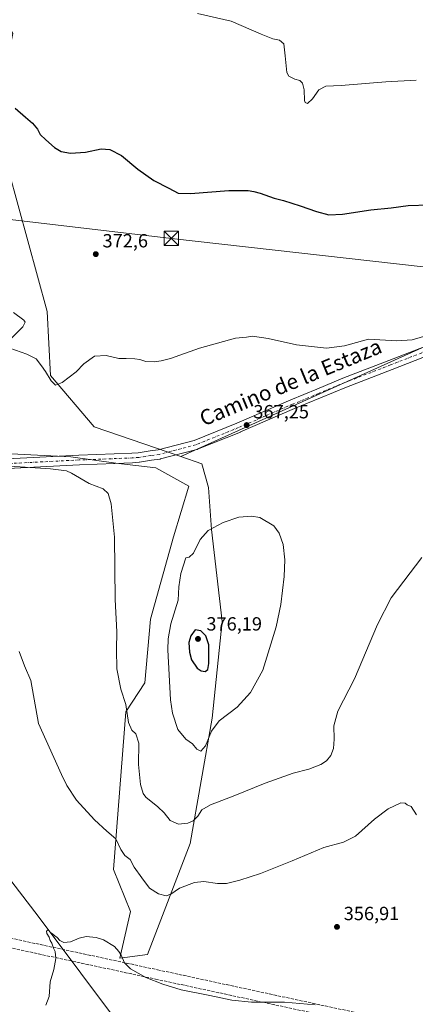
# Model space of a CAD drawing. Units: metres. Extents: x 590634 to 594089, y 4710507 to 4712875.
# Drawn here: x 591358 to 591565, y 4711435 to 4711952 of the extents above; entities that cross this region are included whole.
import ezdxf
from ezdxf.enums import TextEntityAlignment as Align

# ---------------------------------------------------------------- set-up
doc = ezdxf.new("R2010")
doc.units = ezdxf.units.M
doc.header["$MEASUREMENT"] = 0
doc.linetypes.add('DGN Style 3', pattern=[2.307223458686699, 1.648016756204785, -0.6592067024819142])
doc.linetypes.add('DGN Style 4', pattern=[2.6384748266838614, 1.318413404963828, -0.6592067024819142, 0.001648016756204785, -0.6592067024819142])
for name, color, linetype, lineweight in [('Comarca CxS', 21, 'Continuous', 0), ('Comunidad Autónoma CxS', 142, 'Continuous', 0), ('Conducción de hidrocarburos lineal', 6, 'DGN Style 3', 0), ('Corriente natural lineal', 142, 'Continuous', 13), ('Cultivos herbáceos CxS', 92, 'Continuous', 0), ('Curva de nivel maestra', 30, 'Continuous', 30), ('Curva de nivel normal', 30, 'Continuous', 0), ('Municipio CxS', 4, 'Continuous', 0), ('Pista no pavimentada Cxs', 111, 'Continuous', 0), ('Pista no pavimentada eje', 91, 'DGN Style 4', 0), ('Provincia CxS', 1, 'Continuous', 0), ('Punto de cota en terreno', 7, 'Continuous', 0), ('Rótulo de punto de cota en terreno', 7, 'Continuous', 0), ('Suelo desnudo CxS', 253, 'Continuous', 0), ('Tendido', 6, 'Continuous', 0), ('Texto cartográfico', 7, 'Continuous', 0), ('Torre de tendido puntual', 7, 'Continuous', 0)]:
    doc.layers.add(name, color=color, linetype=linetype, lineweight=lineweight)
doc.styles.add('Style-Arial', font='txt')

# ---------------------------------------------------------------- blocks, each defined once
blk = doc.blocks.new('*U13')
at = {"layer": 'Cultivos herbáceos CxS', "color": 92, "linetype": 'Continuous', "lineweight": 0}
blk.add_polyline3d([(591002.2362000003, 4711709.6141, 365.4685999999929), (591057.7988, 4711704.851600001, 365.5694999999978), (591256.2367000004, 4711717.551700001, 363.3215000000055), (591331.9512999998, 4711725.070499999, 365.1435000000056), (591384.2779999999, 4711722.522500001, 365.7397000000055), (591407.8415000001, 4711719.1569, 366.0985999999975), (591428.8252999998, 4711716.7149, 366.3185999999987), (591446.2392999995, 4711707.224300001, 367.1609999999928), (591438.1287000002, 4711680.546499999, 367.8396000000066), (591426.1327000001, 4711637.3509, 366.9389999999985), (591423.0449000001, 4711604.0283, 366.5803000000014), (591413.1767999995, 4711588.7523, 364.7850999999937), (591406.6977000004, 4711506.135500001, 358.6119000000036), (591415.568, 4711484.017100001, 357.4453000000067), (591409.9484000001, 4711459.523499999, 355.0476000000053), (591424.5913000006, 4711461.517300001, 356.388300000006), (591446.8783, 4711519.6591, 363.7740999999951), (591458.5204999996, 4711585.5123, 371.9762000000046), (591463.5931000002, 4711636.2271, 373.8558000000049), (591458.0719999997, 4711684.3475, 369.6956000000064), (591456.4945, 4711706.4353, 367.7482000000018), (591452.9933000002, 4711718.884500001, 366.5880999999936), (591442.0044999998, 4711722.656099999, 366.5755999999965), (591611.0513000004, 4711798.8621, 370.5880000000034)], dxfattribs=at)
blk = doc.blocks.new('*U14')
at = {"layer": 'Cultivos herbáceos CxS', "color": 92, "linetype": 'Continuous', "lineweight": 0}
blk.add_polyline3d([(591611.0513000004, 4711798.8621, 370.5880000000034), (591442.0044999998, 4711722.656099999, 366.5755999999965), (591396.6217, 4711738.2323, 368.538400000005), (591373.6385000005, 4711765.2183, 370.2351000000053), (591371.9358999999, 4711798.751700001, 371.9902000000002), (591351.7056999998, 4711872.817700001, 373.5173999999971), (591350.4413000002, 4711883.5669, 374.1506999999983), (591347.2177999998, 4711910.9727, 375.2516999999934), (591353.9518999998, 4711944.641100001, 378.3953000000038), (591340.7533, 4711966.342900001, 381.084600000002)], dxfattribs=at)
blk = doc.blocks.new('5PATER')
at = {"layer": 'Cultivos herbáceos CxS', "linetype": 'Continuous', "lineweight": 0}
h = blk.add_hatch(color=51, dxfattribs=at)
edge = h.paths.add_edge_path()
edge.add_ellipse((0, 0), major_axis=(-0.1095731443231308, -0.1110710700762829), ratio=0.9994222409660322, start_angle=0, end_angle=360)
blk = doc.blocks.new('5TTEND')
at = {"layer": 'Tendido', "color": 7, "linetype": 'Continuous', "lineweight": 0}
for p, q in [((-0.375, 0.3754), (0.375, -0.3746)), ((0.3720000000000001, 0.3784000000000001), (-0.3720000000000001, -0.3776))]:
    blk.add_line(p, q, dxfattribs=at)
at = {"layer": 'Tendido', "color": 7, "linetype": 'Continuous', "lineweight": 0, "flags": 128}
blk.add_lwpolyline([(-0.375, -0.3746), (0.375, -0.3746), (0.375, 0.3754), (-0.375, 0.3754), (-0.3720000000000001, -0.3776)], dxfattribs=at)

msp = doc.modelspace()

# ---------------------------------------------------------------- linework, layer by layer
at = {"layer": 'Comarca CxS', "color": 21, "linetype": 'Continuous', "lineweight": 0}
msp.add_3dface([(594085.8000007074, 4710562.099982869), (590664.4400006804, 4710516.61998287), (590634.280000681, 4712829.829982843), (594054.510000707, 4712875.309982844)], dxfattribs=at)
at = {"layer": 'Comunidad Autónoma CxS', "color": 142, "linetype": 'Continuous', "lineweight": 0}
msp.add_3dface([(594085.8000007074, 4710562.099982869), (590664.4400006804, 4710516.61998287), (590634.280000681, 4712829.829982843), (594054.510000707, 4712875.309982844)], dxfattribs=at)
at = {"layer": 'Conducción de hidrocarburos lineal', "color": 6, "linetype": 'DGN Style 3', "lineweight": 0}
for points in [[(590650.0072999997, 4711623.577, 373.0721000000049), (590664.9918000001, 4711619.652000001, 372.4156999999978), (590813.0336999996, 4711589.028100001, 378.9201999999932), (590965.1468000002, 4711553.9373, 367.8340999999928), (591150.1886, 4711513.478800001, 368.8123000000051), (591271.3263999998, 4711487.590500001, 357.5850000000065), (591429.7640000005, 4711453.4582, 355.7369000000036), (591580.6585999997, 4711420.896700001, 356.809500000003), (591751.7719999999, 4711377.999199999, 356.1233999999968), (591935.3958999999, 4711327.1852, 351.5170999999973), (592102.1741000004, 4711279.297499999, 359.8543999999966), (592229.8833999997, 4711241.124700001, 352.8589999999967), (592346.8552000001, 4711208.4298, 364.4958999999944), (592490.8060999997, 4711167.164899999, 360.5071000000025), (592607.5881000003, 4711136.3826, 355.4225000000006), (592706.8633000003, 4711110.491699999, 356.0788999999932)], [(590650.0749000004, 4711618.3906, 373.0525999999954), (590663.8510999996, 4711614.782099999, 372.5405000000028), (590811.9652000006, 4711584.143300001, 379.295299999998), (590964.0480000004, 4711549.0595, 368.4992000000057), (591148.8953999998, 4711508.642300001, 368.4331999999995), (591270.2774, 4711482.7018, 358.1008000000002), (591428.7101999996, 4711448.570499999, 355.3041999999987), (591579.523, 4711416.026699999, 356.7317999999942), (591750.4971000003, 4711373.164100001, 356.6554999999935), (591934.0390999997, 4711322.3727, 351.3322000000044), (592100.7681, 4711274.499199999, 360.3190000000032), (592228.4943000004, 4711236.3213, 352.8776999999973), (592345.4933000002, 4711203.618799999, 363.0547999999981), (592489.4797999999, 4711162.343699999, 359.8451999999961), (592606.3200000003, 4711131.5461, 355.1956000000064), (592705.539, 4711105.6698, 355.7048000000068)]]:
    msp.add_polyline3d(points, dxfattribs=at)
at = {"layer": 'Corriente natural lineal', "color": 142, "linetype": 'Continuous', "lineweight": 13}
msp.add_polyline3d([(591250.1951000001, 4711707.940099999, 362.5222000000067), (591250.9401000004, 4711705.5601, 362.122199999998), (591256.6101000002, 4711691.3101, 360.9468999999954), (591263.8601000002, 4711671.110099999, 360.6919000000053), (591275.6700999998, 4711641.4901, 359.773199999996), (591285.0301000001, 4711615.840100001, 358.9003999999986), (591297.5000999998, 4711584.7301, 358.0769), (591300.4200999998, 4711578.170100001, 358.0939999999973), (591301.8901000004, 4711573.7301, 357.9275000000052), (591302.3101000004, 4711569.790100001, 357.9210000000021), (591303.5701000001, 4711566.2501, 357.9407000000065), (591305.0500999996, 4711563.170100001, 357.7679999999964), (591312.0500999996, 4711553.1501, 357.4456000000064), (591321.2401000002, 4711541.520099999, 357.0653000000021), (591329.9301000005, 4711529.4301, 356.7186999999976), (591353.4301000005, 4711499.610099999, 355.8077000000048), (591367.2001, 4711481.610099999, 355.4752000000008), (591411.8901000004, 4711421.770099999, 353.8199000000022)], dxfattribs=at)
at = {"layer": 'Cultivos herbáceos CxS', "color": 92, "linetype": 'Continuous', "lineweight": 0, "extrusion": (-0.01972199835147355, -0.008890642155706622, 0.9997659722470473), "elevation": -53188.1684989258, "flags": 128}
msp.add_lwpolyline([(-4052372.370673547, 2475177.060005201), (-4052372.370673547, 2474991.586895614)], dxfattribs=at)
msp.add_lwpolyline([(-4052372.370673547, 2475177.060005201), (-4052372.370673547, 2474991.586895614)], dxfattribs=at)
at = {"layer": 'Cultivos herbáceos CxS', "color": 92, "linetype": 'Continuous', "lineweight": 0}
for points in [[(591442.0044999998, 4711722.656099999, 366.5755999999965), (591396.6217, 4711738.2323, 368.538400000005), (591373.6385000005, 4711765.2183, 370.2351000000053), (591371.9358999999, 4711798.751700001, 371.9902000000002), (591351.7056999998, 4711872.817700001, 373.5173999999971), (591350.4413000002, 4711883.5669, 374.1506999999983), (591347.2177999998, 4711910.9727, 375.2516999999934), (591353.9518999998, 4711944.641100001, 378.3953000000038), (591340.7533, 4711966.342900001, 381.084600000002), (591320.0802999996, 4711963.9027, 381.6098000000056), (591306.3152000001, 4711965.5229, 382.3619000000036), (591280.4045000002, 4711979.293299999, 383.2029999999941), (591273.1167000001, 4711989.8233, 383.6861999999965), (591266.6392999999, 4711998.7327, 384.4204000000027), (591255.3037, 4712001.163100001, 383.6855999999971), (591251.3435000004, 4712000.082699999, 383.0571999999956), (591248.6545000002, 4711999.348900001, 382.6867000000057)], [(591331.9512999998, 4711725.070499999, 365.1435000000056), (591384.2779999999, 4711722.522500001, 365.7397000000055), (591407.8415000001, 4711719.1569, 366.0985999999975), (591428.8252999998, 4711716.7149, 366.3185999999987), (591446.2392999995, 4711707.224300001, 367.1609999999928), (591438.1287000002, 4711680.546499999, 367.8396000000066), (591426.1327000001, 4711637.3509, 366.9389999999985), (591423.0449000001, 4711604.0283, 366.5803000000014), (591413.1767999995, 4711588.7523, 364.7850999999937), (591406.6977000004, 4711506.135500001, 358.6119000000036), (591415.568, 4711484.017100001, 357.4453000000067), (591409.9484000001, 4711459.523499999, 355.0476000000053), (591424.5913000006, 4711461.517300001, 356.388300000006), (591446.8783, 4711519.6591, 363.7740999999951), (591458.5204999996, 4711585.5123, 371.9762000000046), (591463.5931000002, 4711636.2271, 373.8558000000049), (591458.0719999997, 4711684.3475, 369.6956000000064), (591456.4945, 4711706.4353, 367.7482000000018), (591452.9933000002, 4711718.884500001, 366.5880999999936), (591442.0044999998, 4711722.656099999, 366.5755999999965)]]:
    msp.add_polyline3d(points, dxfattribs=at)
at = {"layer": 'Curva de nivel maestra', "color": 30, "linetype": 'Continuous', "lineweight": 30, "flags": 128}
for points, elevation in [([(591355.1200000001, 4711905.450099999), (591360.4900000002, 4711900.6501), (591364.25, 4711897.5701), (591366.8300000001, 4711894.4901), (591368.3099999996, 4711891.690099999), (591371.2100000001, 4711888.890100001), (591375.7400000002, 4711884.7401), (591379.3300000001, 4711882.6501), (591384.1100000005, 4711881.8301), (591392.0899999999, 4711882.3101), (591400.2699999996, 4711884.0101), (591404.8399999999, 4711883.8201), (591410.9299999997, 4711880.5101), (591419.4500000002, 4711873.390100001), (591427.8799999999, 4711867.460100001), (591435.75, 4711863.460100001), (591440.6100000005, 4711860.860099999), (591447.0999999996, 4711860.5801), (591467.1299999999, 4711862.200099999), (591477.3600000005, 4711862.290100001), (591480.2400000002, 4711861.6501), (591483.6699999999, 4711860.920100001), (591490.9800000004, 4711858.2401), (591495.8099999996, 4711856.970100001), (591504.6500000004, 4711854.2601), (591513.1600000003, 4711851.140100001), (591519.6299999999, 4711849.540100001), (591526.79, 4711849.840100001), (591541.5800000001, 4711852.030099999), (591552.3399999999, 4711853.120100001), (591561.29, 4711854.370100001), (591572.2100000001, 4711854.7401)], 375.0000000000001), ([(591454.7699999996, 4711609.960100001), (591456.2000000002, 4711610.9001), (591456.7400000002, 4711614.1501), (591456.6299999999, 4711623.920100001), (591455.1399999997, 4711628.6801), (591452.5199999996, 4711631.3201), (591449.4400000004, 4711631.690099999), (591447.2100000001, 4711628.5601), (591446.2000000002, 4711625.190099999), (591446.5, 4711620.020099999), (591447.5300000003, 4711616.120100001), (591450.5499999998, 4711611.720100001), (591452.7199999997, 4711610.2401), (591454.7699999996, 4711609.960100001)], 375)]:
    msp.add_lwpolyline(points, dxfattribs=dict(at, elevation=elevation))
at = {"layer": 'Curva de nivel normal', "color": 30, "linetype": 'Continuous', "lineweight": 0, "flags": 128}
for points, elevation in [([(591565.4000000004, 4711920.170100001), (591549.5800000001, 4711919.1601), (591526.0599999996, 4711917.360099999), (591518.0099999999, 4711916.9901), (591514.4000000004, 4711914.9901), (591510.9900000002, 4711910.3201), (591508.4600000001, 4711907.9001), (591507.2000000002, 4711908.340100001), (591506.8300000001, 4711909.4001), (591506.6600000003, 4711915.030099999), (591505.7199999997, 4711918.610099999), (591504.4699999997, 4711919.870100001), (591501.7800000003, 4711920.5801), (591498.7000000002, 4711922.300100001), (591497.5, 4711924.120100001), (591496.79, 4711932.920100001), (591496.0999999996, 4711939.120100001), (591493.79, 4711941.140100001), (591490.25, 4711941.790100001), (591484.1200000001, 4711944.300100001), (591468.3499999996, 4711951.120100001), (591450.7999999998, 4711955.1601)], 380), ([(591354.3099999996, 4711798.190099999), (591359.7199999997, 4711794.2401), (591360.4699999997, 4711793.1601), (591359.1900000004, 4711790.710100001), (591352.6799999997, 4711784.3301)], 370), ([(591352.4299999997, 4711779.590100001), (591361.2800000003, 4711776.4001), (591366.2300000004, 4711774.0101), (591368.8700000001, 4711770.2501), (591371.1100000005, 4711767.3201), (591374.0499999998, 4711762.340100001), (591376.3700000001, 4711760.040100001), (591379.7199999997, 4711761.460100001), (591387.0599999996, 4711767.040100001), (591391.1399999997, 4711771.340100001), (591396.7199999997, 4711775.3101), (591402.79, 4711775.690099999), (591409.4299999997, 4711774.140100001), (591413.4000000004, 4711774.100099999), (591417.8200000003, 4711774.020099999), (591420.5700000003, 4711773.600099999), (591423.5700000003, 4711772.610099999), (591428.0700000003, 4711772.300100001), (591431.6200000001, 4711772.860099999), (591436.6100000005, 4711774.0601), (591451.7199999997, 4711779.5001), (591470.7300000004, 4711784.7301), (591476.4699999997, 4711785.2401), (591479.6699999999, 4711785.7601), (591487.7999999998, 4711784.670100001), (591502.7300000004, 4711781.270099999), (591518.4000000004, 4711779.550100001), (591527.9000000004, 4711780.8101), (591540.4000000004, 4711784.2301), (591555.3499999996, 4711783.340100001), (591563.2999999998, 4711783.9001), (591581.3099999996, 4711789.0601)], 370), ([(591349.7199999997, 4711717.770099999), (591373.6200000001, 4711716.1601), (591382.0700000003, 4711715.100099999), (591384.6600000003, 4711714.020099999), (591393.9600000001, 4711708.600099999), (591401.3300000001, 4711705.700099999), (591403.9600000001, 4711703.370100001), (591405.4699999997, 4711697.9001), (591407.1699999999, 4711680.3301), (591407.6399999997, 4711647.610099999), (591408.4199999999, 4711630.770099999), (591408.1900000004, 4711621.420100001), (591408.4900000002, 4711611.360099999), (591410.5499999998, 4711600.690099999), (591413.2000000002, 4711592.6801), (591414.5700000003, 4711583.1801), (591416.3799999999, 4711579.0801), (591418.4000000004, 4711577.270099999), (591419.9299999997, 4711572.2501), (591419.8499999996, 4711561.110099999), (591420.79, 4711550.5801), (591422.2800000003, 4711545.870100001), (591423.6799999997, 4711543.9301), (591429.9500000002, 4711538.9101), (591433.2699999996, 4711535.790100001), (591436.5, 4711531.670100001), (591440.7199999997, 4711529.9001), (591445.7199999997, 4711530.420100001), (591448.4900000002, 4711531.5601), (591450.8499999996, 4711533.950099999), (591453.0800000001, 4711537.350099999), (591457.6399999997, 4711540.030099999), (591469.3799999999, 4711544.440099999), (591486.1600000003, 4711551.4101), (591500.8600000005, 4711556.590100001), (591509.1500000004, 4711558.6601), (591515.5, 4711561.090100001), (591518.4699999997, 4711563.020099999), (591520.6399999997, 4711565.8301), (591522.0199999996, 4711569.5701), (591522.4100000003, 4711574.460100001), (591522.1600000003, 4711581.390100001), (591524.3200000003, 4711589.1601), (591533.1500000004, 4711606.120100001), (591545.0700000003, 4711634.5801), (591552.3200000003, 4711648.530099999), (591558.9400000004, 4711657.2601), (591568.4000000004, 4711669.700099999)], 365), ([(591478.9800000004, 4711691.360099999), (591472.4000000004, 4711690.960100001), (591464.1799999997, 4711688.040100001), (591456.4100000003, 4711683.870100001), (591452.2300000004, 4711679.140100001), (591448.7199999997, 4711672.0101), (591446.3899999997, 4711669.870100001), (591444.7000000002, 4711669.460100001), (591442.0599999996, 4711661.370100001), (591440.9699999997, 4711654.360099999), (591440.5599999996, 4711647.2601), (591436.7599999999, 4711634.9101), (591435.3499999996, 4711627.120100001), (591435.2100000001, 4711621.360099999), (591436.5999999996, 4711595.020099999), (591437.6799999997, 4711588.0801), (591440.4000000004, 4711579.420100001), (591444.6399999997, 4711574.360099999), (591448.1200000001, 4711571.9801), (591450.3799999999, 4711569.2501), (591452.4100000003, 4711568.190099999), (591454.9299999997, 4711571.0101), (591458, 4711578.620100001), (591462.0999999996, 4711584.0601), (591471.6299999999, 4711591.280099999), (591478.4900000002, 4711598.940099999), (591484.9400000004, 4711610.6801), (591492, 4711633.360099999), (591494.4000000004, 4711645.020099999), (591496.1100000005, 4711659.7401), (591496.4900000002, 4711668.460100001), (591495.6500000004, 4711676.610099999), (591493.5700000003, 4711682.530099999), (591490.7999999998, 4711686.300100001), (591483.4500000002, 4711690.7501), (591478.9800000004, 4711691.360099999)], 370), ([(591357.2599999999, 4711620.4001), (591359.9600000001, 4711612.920100001), (591363.3300000001, 4711605.130100001), (591367.3899999997, 4711582.690099999), (591379.4000000004, 4711555.870100001), (591382.2000000002, 4711550.110099999), (591387.29, 4711542.5101), (591396.6699999999, 4711532.0601), (591403.1299999999, 4711526.090100001), (591407.8899999997, 4711522.200099999), (591410.5199999996, 4711516.620100001), (591412.6699999999, 4711513.450099999), (591415.4400000004, 4711511.280099999), (591417.5, 4711507.350099999), (591421.5700000003, 4711501.6801), (591425.5199999996, 4711496.2501), (591430.2400000002, 4711493.3301), (591434.2400000002, 4711492.2501), (591436.7699999996, 4711493.120100001), (591441.3899999997, 4711496.2401), (591449.1200000001, 4711499.3101), (591454, 4711499.780099999), (591461.2699999996, 4711498.7401), (591465.9600000001, 4711498.780099999), (591472.8700000001, 4711500.390100001), (591483.7300000004, 4711503.970100001), (591500.4000000004, 4711510.520099999), (591517.0700000003, 4711517.610099999), (591527.3399999999, 4711520.350099999), (591533.5599999996, 4711523.470100001), (591543.5300000003, 4711532.4001), (591550.7800000003, 4711537.9101), (591557.29, 4711540.960100001), (591559.6200000001, 4711540.9001), (591560.6799999997, 4711539.960100001), (591562.8600000005, 4711539.140100001), (591565.5199999996, 4711534.6501)], 360), ([(591371.2999999998, 4711434.800100001), (591372.9299999997, 4711439.5101), (591373.4400000004, 4711447.140100001), (591375.4100000003, 4711453.6801), (591376.3899999997, 4711459.3101), (591376.0800000001, 4711463.0001), (591375.2300000004, 4711464.860099999), (591374.4199999999, 4711467.380100001), (591373.5199999996, 4711468.800100001), (591372.8899999997, 4711470.5101), (591371.7800000003, 4711472.550100001), (591371.6399999997, 4711473.690099999), (591372.3600000005, 4711474.4301), (591373.6299999999, 4711472.920100001), (591374.9000000004, 4711472.190099999), (591375.9299999997, 4711471.220100001), (591377.2300000004, 4711470.370100001), (591378.54, 4711468.870100001), (591380.6200000001, 4711467.7401), (591384.0800000001, 4711468.110099999), (591388.6900000004, 4711470.090100001), (591392.4400000004, 4711470.860099999), (591397.6200000001, 4711470.420100001), (591401.3899999997, 4711469.0801), (591407.25, 4711465.620100001), (591409.54, 4711463.100099999), (591410.75, 4711461.190099999), (591412.4299999997, 4711457.110099999), (591415.5800000001, 4711453.880100001), (591423.5700000003, 4711449.3201), (591432.5, 4711445.9901), (591442.1799999997, 4711442.9301), (591457.29, 4711440.040100001), (591468.79, 4711437.540100001), (591479.1399999997, 4711436.4301), (591496.4000000004, 4711436.4801), (591512.4199999999, 4711434.9801)], 355)]:
    msp.add_lwpolyline(points, dxfattribs=dict(at, elevation=elevation))
at = {"layer": 'Municipio CxS', "color": 4, "linetype": 'Continuous', "lineweight": 0}
msp.add_3dface([(594085.8000007074, 4710562.099982869), (590664.4400006804, 4710516.61998287), (590634.280000681, 4712829.829982843), (594054.510000707, 4712875.309982844)], dxfattribs=at)
at = {"layer": 'Pista no pavimentada Cxs', "color": 111, "linetype": 'Continuous', "lineweight": 0}
for points in [[(591299.6413000004, 4711718.846799999, 364.0669999999955), (591388.5884999996, 4711723.377599999, 365.9505999999965), (591416.3958999999, 4711724.446599999, 366.6049000000057), (591419.6732000001, 4711724.6862, 366.651199999993), (591425.9441999998, 4711725.6524, 366.8331999999937), (591430.2024999997, 4711726.274, 366.9140000000043), (591448.9641000004, 4711731.1687, 367.1965000000055), (591471.3157000003, 4711740.1768, 367.7664999999979), (591485.4562999997, 4711746.304099999, 368.0945000000065), (591499.6404999997, 4711752.4472, 368.4263999999966), (591513.3037999999, 4711758.100000001, 368.6983999999939), (591526.9782999996, 4711763.764799999, 368.944399999993), (591527.0334000001, 4711763.786800001, 368.9458000000013), (591551.0433, 4711773.071799999, 369.3831000000064), (591575.0154999997, 4711782.3444, 369.6655000000028)], [(591299.6413000004, 4711718.846799999, 364.0669999999955), (591388.5884999996, 4711723.377599999, 365.9505999999965), (591416.3958999999, 4711724.446599999, 366.6049000000057), (591419.6732000001, 4711724.6862, 366.651199999993), (591425.9441999998, 4711725.6524, 366.8331999999937), (591430.2024999997, 4711726.274, 366.9140000000043), (591448.9641000004, 4711731.1687, 367.1965000000055), (591471.3157000003, 4711740.1768, 367.7664999999979), (591485.4562999997, 4711746.304099999, 368.0945000000065), (591499.6404999997, 4711752.4472, 368.4263999999966), (591513.3037999999, 4711758.100000001, 368.6983999999939), (591526.9782999996, 4711763.764799999, 368.944399999993), (591527.0334000001, 4711763.786800001, 368.9458000000013), (591551.0433, 4711773.071799999, 369.3831000000064), (591575.0154999997, 4711782.3444, 369.6655000000028)], [(591576.8770000003, 4711777.703500001, 369.3981000000058), (591552.8469000002, 4711768.408399999, 369.1199000000051), (591528.8645000001, 4711759.134099999, 368.7654000000039), (591515.2164000003, 4711753.4802, 368.5378999999957), (591501.5898000002, 4711747.842800001, 368.2978000000003), (591487.4439000003, 4711741.7161, 367.9006999999983), (591473.2741, 4711735.576199999, 367.5344000000041), (591473.2145999996, 4711735.551300001, 367.5323000000063), (591450.6846000003, 4711726.4713, 366.7207999999956), (591450.6052000001, 4711726.4409, 366.7197000000015), (591450.3811999997, 4711726.371099999, 366.7170000000042), (591431.3311999999, 4711721.4011, 366.5437999999995), (591431.1342000002, 4711721.358100001, 366.5433000000049), (591431.0612000005, 4711721.3463, 366.5432000000001), (591426.6859999998, 4711720.707699999, 366.5173000000068), (591420.3357999995, 4711719.7293, 366.3591000000015), (591420.1374000004, 4711719.706800001, 366.3537999999971), (591416.7174000005, 4711719.456800001, 366.2623000000021), (591416.6310999999, 4711719.451900001, 366.2600999999996), (591388.8117000004, 4711718.3825, 365.7727000000014), (591299.8989000004, 4711713.853399999, 363.8160999999964)], [(591576.8770000003, 4711777.703500001, 369.3981000000058), (591552.8469000002, 4711768.408399999, 369.1199000000051), (591528.8645000001, 4711759.134099999, 368.7654000000039), (591515.2164000003, 4711753.4802, 368.5378999999957), (591501.5898000002, 4711747.842800001, 368.2978000000003), (591487.4439000003, 4711741.7161, 367.9006999999983), (591473.2741, 4711735.576199999, 367.5344000000041), (591473.2145999996, 4711735.551300001, 367.5323000000063), (591450.6846000003, 4711726.4713, 366.7207999999956), (591450.6052000001, 4711726.4409, 366.7197000000015), (591450.3811999997, 4711726.371099999, 366.7170000000042), (591431.3311999999, 4711721.4011, 366.5437999999995), (591431.1342000002, 4711721.358100001, 366.5433000000049), (591431.0612000005, 4711721.3463, 366.5432000000001), (591426.6859999998, 4711720.707699999, 366.5173000000068), (591420.3357999995, 4711719.7293, 366.3591000000015), (591420.1374000004, 4711719.706800001, 366.3537999999971), (591416.7174000005, 4711719.456800001, 366.2623000000021), (591416.6310999999, 4711719.451900001, 366.2600999999996), (591388.8117000004, 4711718.3825, 365.7727000000014), (591299.8989000004, 4711713.853399999, 363.8160999999964)]]:
    msp.add_polyline3d(points, dxfattribs=at)
at = {"layer": 'Pista no pavimentada eje', "color": 91, "linetype": 'DGN Style 4', "lineweight": 0}
msp.add_polyline3d([(591575.9751000004, 4711780.0351, 369.5182000000059), (591551.9451000001, 4711770.7401, 369.218399999998), (591527.9351000004, 4711761.4551, 368.7798000000039), (591514.2600999996, 4711755.790100001, 368.5590999999986), (591500.6151000002, 4711750.145099999, 368.327099999995), (591486.4501, 4711744.0101, 367.9192000000039), (591472.2801000001, 4711737.870100001, 367.4720999999991), (591449.7500999998, 4711728.790100001, 366.8959000000032), (591430.7001, 4711723.8201, 366.6742999999988), (591426.3151000004, 4711723.1801, 366.5843000000023), (591419.9550999999, 4711722.200099999, 366.3895000000048), (591416.5351, 4711721.950099999, 366.3304999999964), (591388.7001, 4711720.880100001, 365.8491999999969), (591299.7701000003, 4711716.350099999, 363.9395999999979), (591249.8101000004, 4711713.7401, 363.176999999996), (591202.4351000004, 4711710.3301, 364.045499999993), (591161.9550999999, 4711707.6801, 364.6793999999936), (591095.4700999996, 4711704.470100001, 365.1796000000031), (591087.0950999996, 4711704.2301, 365.2151000000013), (591078.7301000003, 4711703.995100001, 365.2644), (591068.1700999998, 4711703.670100001, 365.3708000000042), (591057.5900999998, 4711703.350099999, 365.5050999999949), (591050.3551000003, 4711703.340100001, 365.5562000000064), (591043.0751, 4711703.325099999, 365.5841999999975)], dxfattribs=at)
at = {"layer": 'Provincia CxS', "color": 1, "linetype": 'Continuous', "lineweight": 0}
msp.add_3dface([(594085.8000007074, 4710562.099982869), (590664.4400006804, 4710516.61998287), (590634.280000681, 4712829.829982843), (594054.510000707, 4712875.309982844)], dxfattribs=at)
at = {"layer": 'Suelo desnudo CxS', "color": 253, "linetype": 'Continuous', "lineweight": 0}
for points in [[(591442.0044999998, 4711722.656099999, 366.5755999999965), (591396.6217, 4711738.2323, 368.538400000005), (591373.6385000005, 4711765.2183, 370.2351000000053), (591371.9358999999, 4711798.751700001, 371.9902000000002), (591351.7056999998, 4711872.817700001, 373.5173999999971), (591350.4413000002, 4711883.5669, 374.1506999999983), (591347.2177999998, 4711910.9727, 375.2516999999934), (591353.9518999998, 4711944.641100001, 378.3953000000038), (591340.7533, 4711966.342900001, 381.084600000002), (591320.0802999996, 4711963.9027, 381.6098000000056), (591306.3152000001, 4711965.5229, 382.3619000000036), (591280.4045000002, 4711979.293299999, 383.2029999999941), (591273.1167000001, 4711989.8233, 383.6861999999965), (591266.6392999999, 4711998.7327, 384.4204000000027), (591255.3037, 4712001.163100001, 383.6855999999971), (591251.3435000004, 4712000.082699999, 383.0571999999956), (591248.6545000002, 4711999.348900001, 382.6867000000057)], [(591351.7056999998, 4711872.817700001, 373.5173999999971), (591371.9358999999, 4711798.751700001, 371.9902000000002), (591373.6385000005, 4711765.2183, 370.2351000000053), (591396.6217, 4711738.2323, 368.538400000005), (591442.0044999998, 4711722.656099999, 366.5755999999965), (591452.9933000002, 4711718.884500001, 366.5880999999936), (591456.4945, 4711706.4353, 367.7482000000018), (591458.0719999997, 4711684.3475, 369.6956000000064), (591463.5931000002, 4711636.2271, 373.8558000000049), (591458.5204999996, 4711585.5123, 371.9762000000046), (591446.8783, 4711519.6591, 363.7740999999951), (591424.5913000006, 4711461.517300001, 356.388300000006), (591409.9484000001, 4711459.523499999, 355.0476000000053), (591415.568, 4711484.017100001, 357.4453000000067), (591406.6977000004, 4711506.135500001, 358.6119000000036), (591413.1767999995, 4711588.7523, 364.7850999999937), (591423.0449000001, 4711604.0283, 366.5803000000014), (591426.1327000001, 4711637.3509, 366.9389999999985), (591438.1287000002, 4711680.546499999, 367.8396000000066), (591446.2392999995, 4711707.224300001, 367.1609999999928), (591428.8252999998, 4711716.7149, 366.3185999999987), (591407.8415000001, 4711719.1569, 366.0985999999975), (591384.2779999999, 4711722.522500001, 365.7397000000055), (591331.9512999998, 4711725.070499999, 365.1435000000056)], [(591331.9512999998, 4711725.070499999, 365.1435000000056), (591384.2779999999, 4711722.522500001, 365.7397000000055), (591407.8415000001, 4711719.1569, 366.0985999999975), (591428.8252999998, 4711716.7149, 366.3185999999987), (591446.2392999995, 4711707.224300001, 367.1609999999928), (591438.1287000002, 4711680.546499999, 367.8396000000066), (591426.1327000001, 4711637.3509, 366.9389999999985), (591423.0449000001, 4711604.0283, 366.5803000000014), (591413.1767999995, 4711588.7523, 364.7850999999937), (591406.6977000004, 4711506.135500001, 358.6119000000036), (591415.568, 4711484.017100001, 357.4453000000067), (591409.9484000001, 4711459.523499999, 355.0476000000053), (591424.5913000006, 4711461.517300001, 356.388300000006), (591446.8783, 4711519.6591, 363.7740999999951), (591458.5204999996, 4711585.5123, 371.9762000000046), (591463.5931000002, 4711636.2271, 373.8558000000049), (591458.0719999997, 4711684.3475, 369.6956000000064), (591456.4945, 4711706.4353, 367.7482000000018), (591452.9933000002, 4711718.884500001, 366.5880999999936), (591442.0044999998, 4711722.656099999, 366.5755999999965)]]:
    msp.add_polyline3d(points, dxfattribs=at)
at = {"layer": 'Tendido', "color": 6, "linetype": 'Continuous', "lineweight": 0}
msp.add_polyline3d([(594072.6579999998, 4711533.666200001, 373.3812999999937), (594035.3997999998, 4711537.9619, 372.8390999999974), (593839.7999999998, 4711560.52, 372.7112999999954), (593669.7000000002, 4711579.890000001, 369.0625), (593513.0300000003, 4711598.189999999, 377.3850999999996), (593284, 4711624.59, 369.5935999999929), (593108.9400000004, 4711644.99, 370.0578999999998), (592963.0700000003, 4711661.859999999, 366.3735000000015), (592765.3399999999, 4711684.5, 364.3850999999996), (592591.04, 4711704.720000001, 370.7786999999953), (592398.4800000004, 4711726.66, 379.1598999999987), (592250.6399999997, 4711743.76, 379.5418999999966), (592006.2999999998, 4711771.800000001, 379.4560000000056), (591772.0999999996, 4711799.109999999, 379.1059999999998), (591595.54, 4711819.230000001, 374.4713999999949), (591437.0700000003, 4711837.08, 377.7063000000053), (591252.9299999997, 4711858.730000001, 374.4235000000044), (591104.7800000003, 4711875.84, 380.0789999999979), (590855.5700000003, 4711904.960000001, 391.0022000000026), (590697.8399999999, 4711922.91, 391.0285000000004), (590646.0262000002, 4711928.9233, 386.5847000000067)], dxfattribs=at)

# ---------------------------------------------------------------- block references
at = {"layer": 'Cultivos herbáceos CxS', "color": 92, "linetype": 'Continuous', "lineweight": 0}
for name in ['*U14', '*U13']:
    msp.add_blockref(name, (0, 0), dxfattribs=at)
at = {"layer": 'Punto de cota en terreno', "color": 7, "linetype": 'Continuous', "lineweight": 0, "xscale": 10, "yscale": 10, "zscale": 10}
for p in [(591397.4100000003, 4711828.850000001, 372.6000000000058), (591476.5199999996, 4711739.180000001, 367.25), (591451, 4711627, 376.1900000000023), (591523.8899999997, 4711475.949999999, 356.9100000000035)]:
    msp.add_blockref('5PATER', p, dxfattribs=at)
at = {"layer": 'Torre de tendido puntual', "color": 7, "linetype": 'Continuous', "lineweight": 0, "xscale": 10, "yscale": 10, "zscale": 10}
msp.add_blockref('5TTEND', (591437.0700000003, 4711837.08, 377.7063000000053), dxfattribs=at)

# ---------------------------------------------------------------- texts
at = {"layer": 'Rótulo de punto de cota en terreno', "color": 7, "linetype": 'Continuous', "lineweight": 0, "style": 'Style-Arial'}
for s, p in [('372,6', (591400.9378000004, 4711832.377800001)), ('367,25', (591480.0477999998, 4711742.707800001)), ('376,19', (591455.4096999997, 4711631.409700001)), ('356,91', (591527.4177999999, 4711479.477800001))]:
    msp.add_text(s, height=7.000000000000002, dxfattribs=at).set_placement(p)
at = {"layer": 'Texto cartográfico', "color": 7, "linetype": 'Continuous', "lineweight": 0, "style": 'Style-Arial'}
msp.add_text('Camino de la Estaza', height=8, rotation=22.47706106029254, dxfattribs=at).set_placement((591499.5578207177, 4711761.633142859), align=Align.MIDDLE_CENTER)

doc.saveas('drawing.dxf')
